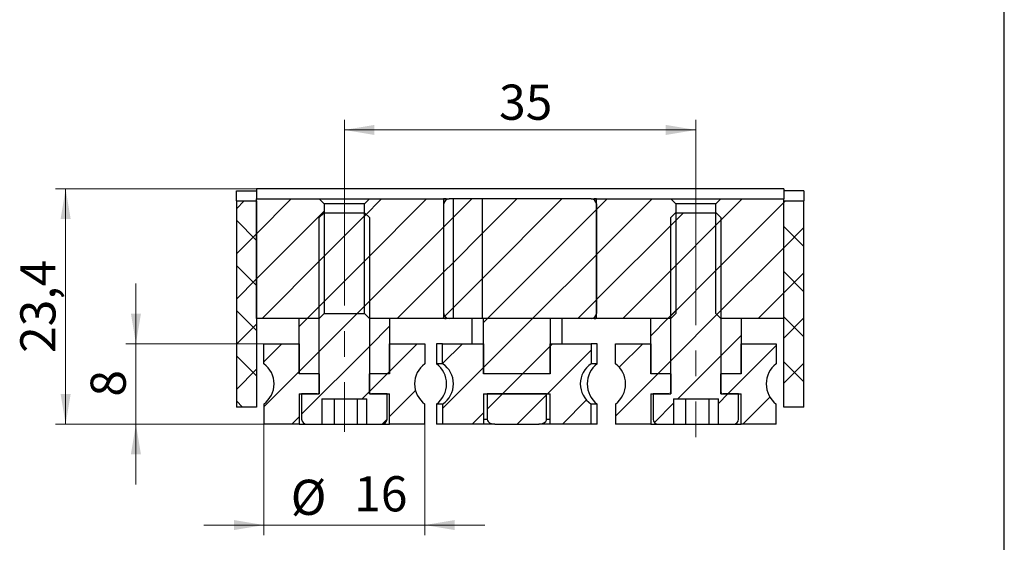
# Model space of a CAD drawing. Units: millimetres. Extents: x 8 to 210, y -1 to 292.
# Drawn here: x 107 to 205, y 154 to 206 of the extents above; entities that cross this region are included whole.
import ezdxf

# ---------------------------------------------------------------- set-up
doc = ezdxf.new("R2010")
doc.units = ezdxf.units.MM
doc.linetypes.add('CENTERX2', pattern=[20.32, 12.7, -2.54, 2.54, -2.54])
doc.styles.add('SLDTEXTSTYLE1', font='TXT', dxfattribs={"width": 0.7})
doc.dimstyles.new('SLDDIMSTYLE0', dxfattribs={"dimtxt": 3.5, "dimasz": 3, "dimexe": 0, "dimexo": 0.0625, "dimgap": 0.875, "dimtad": 2, "dimdec": 3, "dimrnd": 1e-09, "dimzin": 12, "dimdsep": 46, "dimtxsty": 'SLDTEXTSTYLE1', "dimsah": 1, "dimcen": 0.09, "dimadec": 0, "dimazin": 3, "dimtfac": 1, "dimtofl": 0, "dimtmove": 0, "dimatfit": 3, "dimfxl": 1, "dimfrac": 2, "dimtolj": 1, "dimtzin": 12, "dimarcsym": 0})
doc.dimstyles.new('SLDDIMSTYLE1', dxfattribs={"dimtxt": 3.5, "dimasz": 3, "dimexe": 0, "dimexo": 0.0625, "dimgap": 0.875, "dimtad": 2, "dimdec": 3, "dimrnd": 1e-09, "dimzin": 12, "dimdsep": 46, "dimtxsty": 'SLDTEXTSTYLE1', "dimsah": 1, "dimcen": 0.09, "dimadec": 0, "dimazin": 3, "dimtfac": 1, "dimtmove": 0, "dimatfit": 0, "dimfxl": 1, "dimfrac": 2, "dimtolj": 1, "dimtzin": 12, "dimarcsym": 0})
pattern_1 = [(45, (0, 0), (-2.245064, 2.245064), []), (135, (0, 0), (-2.245065, -2.245063), [])]

# ---------------------------------------------------------------- blocks, each defined once
blk = doc.blocks.new('_D')
at = {"color": 7, "linetype": 'Continuous', "lineweight": 0}
for p, q in [((139.29, 189.981), (139.29, 195.761)), ((174.29, 188.049), (174.29, 195.761)), ((139.29, 194.761), (174.29, 194.761))]:
    blk.add_line(p, q, dxfattribs=at)
at = {"color": 7, "linetype": 'Continuous', "lineweight": 18}
for points in [[(139.29, 194.761), (142.29, 194.261), (142.29, 195.261)], [(174.29, 194.761), (171.29, 195.261), (171.29, 194.261)]]:
    blk.add_solid(points, dxfattribs=at)
at = {"color": 7, "linetype": 'Continuous', "lineweight": 18, "insert": (154.697, 199.273), "char_height": 3.5, "attachment_point": 1, "style": 'SLDTEXTSTYLE1'}
blk.add_mtext('35', dxfattribs=at)
blk = doc.blocks.new('_D_1')
at = {"color": 7, "linetype": 'Continuous', "lineweight": 0}
for p, q in [((131.29, 165.494), (131.29, 154.448)), ((147.29, 165.494), (147.29, 154.448)), ((131.29, 155.448), (125.29, 155.448)), ((131.29, 155.448), (147.29, 155.448)), ((147.29, 155.448), (153.29, 155.448))]:
    blk.add_line(p, q, dxfattribs=at)
at = {"color": 7, "linetype": 'Continuous', "lineweight": 18}
for points in [[(131.29, 155.448), (128.29, 155.948), (128.29, 154.948)], [(147.29, 155.448), (150.29, 154.948), (150.29, 155.948)]]:
    blk.add_solid(points, dxfattribs=at)
at = {"color": 7, "linetype": 'Continuous', "lineweight": 18, "char_height": 3.5, "attachment_point": 1, "style": 'SLDTEXTSTYLE1'}
for s, insert in [('%%c', (133.956, 159.96)), ('16', (140.274, 160.31))]:
    blk.add_mtext(s, dxfattribs=dict(at, insert=insert))
blk = doc.blocks.new('_D_2')
at = {"color": 7, "linetype": 'Continuous', "lineweight": 0}
for p, q in [((118.54, 173.494), (118.54, 179.494)), ((131.29, 173.494), (117.54, 173.494)), ((118.54, 173.494), (118.54, 165.494)), ((131.29, 165.494), (117.54, 165.494)), ((118.54, 165.494), (118.54, 159.494))]:
    blk.add_line(p, q, dxfattribs=at)
at = {"color": 7, "linetype": 'Continuous', "lineweight": 18}
for points in [[(118.54, 173.494), (119.04, 176.494), (118.04, 176.494)], [(118.54, 165.494), (118.04, 162.494), (119.04, 162.494)]]:
    blk.add_solid(points, dxfattribs=at)
at = {"color": 7, "linetype": 'Continuous', "lineweight": 18, "insert": (114.028, 168.225), "char_height": 3.5, "attachment_point": 1, "rotation": 90, "style": 'SLDTEXTSTYLE1'}
blk.add_mtext('8', dxfattribs=at)
blk = doc.blocks.new('_D_3')
at = {"color": 7, "linetype": 'Continuous', "lineweight": 0}
for p, q in [((130.54, 188.894), (110.54, 188.894)), ((111.54, 165.494), (111.54, 188.894)), ((131.29, 165.494), (110.54, 165.494))]:
    blk.add_line(p, q, dxfattribs=at)
at = {"color": 7, "linetype": 'Continuous', "lineweight": 18}
for points in [[(111.54, 188.894), (111.04, 185.894), (112.04, 185.894)], [(111.54, 165.494), (112.04, 168.494), (111.04, 168.494)]]:
    blk.add_solid(points, dxfattribs=at)
at = {"color": 7, "linetype": 'Continuous', "lineweight": 18, "insert": (107.028, 172.573), "char_height": 3.5, "attachment_point": 1, "rotation": 90, "style": 'SLDTEXTSTYLE1'}
blk.add_mtext('23,4', dxfattribs=at)

msp = doc.modelspace()

# ---------------------------------------------------------------- hatches: boundary and pattern name
at = {"linetype": 'Continuous', "lineweight": 18}
h = msp.add_hatch(dxfattribs=at)
h.set_pattern_fill('DIN 128 Пластмасса', scale=0.333333, style=0, pattern_type=2)
h.set_pattern_definition(pattern_1)
h.paths.add_polyline_path([(128.5402, 187.6935), (128.5402, 167.1935), (130.5402, 167.1935), (130.5402, 187.6935)], flags=0)
h = msp.add_hatch(dxfattribs=at)
h.set_pattern_fill('ANSI31', style=0)
h.paths.add_polyline_path([(136.7902, 175.9935), (137.2902, 176.4935), (137.2902, 187.3935), (136.7902, 187.8935), (130.5402, 187.8935), (130.5402, 175.9935)], flags=0)
h = msp.add_hatch(dxfattribs=at)
h.set_pattern_fill('ANSI31', style=0)
h.paths.add_polyline_path([(149.1744, 175.9935), (149.1744, 187.8935), (141.7902, 187.8935), (141.2902, 187.3935), (141.2902, 176.4935), (141.7902, 175.9935)], flags=0)
h = msp.add_hatch(dxfattribs=at)
h.set_pattern_fill('ANSI31', angle=3e-322, style=0)
edge = h.paths.add_edge_path(flags=0)
edge.add_line((150.1192, 175.9935), (150.1192, 187.8935))
edge.add_line((150.1192, 187.8935), (149.7205, 187.8935))
edge.add_spline(control_points=[(149.7205, 187.8935), (149.7065, 187.8935), (149.6925, 187.893), (149.6786, 187.8919), (149.6179, 187.8872), (149.5571, 187.8719), (149.5015, 187.8472), (149.4465, 187.8227), (149.395, 187.7882), (149.3517, 187.7464), (149.3098, 187.7059), (149.2745, 187.6574), (149.2491, 187.605), (149.2247, 187.5547), (149.2088, 187.4992), (149.203, 187.4435), (149.2012, 187.4269), (149.2004, 187.4102), (149.2004, 187.3935)], knot_values=[0.0008001, 0.0008001, 0.0008001, 0.0008001, 0.0008417, 0.0008417, 0.0008417, 0.0010246, 0.0010246, 0.0010246, 0.0012054, 0.0012054, 0.0012054, 0.0013802, 0.0013802, 0.0013802, 0.0015483, 0.0015483, 0.0015483, 0.0015977, 0.0015977, 0.0015977, 0.0015977], weights=[1, 1, 1, 1, 1, 1, 1, 1, 1, 1, 1, 1, 1, 1, 1, 1, 1, 1, 1], degree=3, periodic=0)
edge.add_line((149.2004, 187.3935), (149.2004, 176.4935))
edge.add_spline(control_points=[(149.2004, 176.4935), (149.2004, 176.4391), (149.2098, 176.384), (149.2279, 176.3328), (149.246, 176.2814), (149.2731, 176.2326), (149.307, 176.19), (149.3413, 176.1467), (149.3834, 176.1087), (149.4297, 176.0787), (149.4777, 176.0477), (149.5315, 176.0243), (149.5869, 176.0102), (149.6304, 175.9991), (149.6756, 175.9935), (149.7205, 175.9935)], knot_values=[0.0000002, 0.0000002, 0.0000002, 0.0000002, 0.0001633, 0.0001633, 0.0001633, 0.0003264, 0.0003264, 0.0003264, 0.000492, 0.000492, 0.000492, 0.0006634, 0.0006634, 0.0006634, 0.0007979, 0.0007979, 0.0007979, 0.0007979], weights=[1, 1, 1, 1, 1, 1, 1, 1, 1, 1, 1, 1, 1, 1, 1, 1], degree=3, periodic=0)
edge.add_line((149.7205, 175.9935), (150.1192, 175.9935))
h = msp.add_hatch(dxfattribs=at)
h.set_pattern_fill('ANSI31', style=0)
h.paths.add_polyline_path([(153.0444, 187.8935), (150.1192, 187.8935), (150.1192, 175.9935), (153.0444, 175.9935)], flags=0)
h = msp.add_hatch(dxfattribs=at)
h.set_pattern_fill('ANSI31', angle=3e-322, style=0)
edge = h.paths.add_edge_path(flags=0)
edge.add_spline(control_points=[(163.8599, 175.9935), (163.8739, 175.9935), (163.8879, 175.9941), (163.9019, 175.9951), (163.9626, 175.9998), (164.0233, 176.0151), (164.0789, 176.0399), (164.1339, 176.0643), (164.1854, 176.0988), (164.2287, 176.1407), (164.2706, 176.1811), (164.3059, 176.2296), (164.3313, 176.282), (164.3557, 176.3324), (164.3716, 176.3878), (164.3774, 176.4435), (164.3792, 176.4601), (164.38, 176.4768), (164.38, 176.4935)], knot_values=[0.0008001, 0.0008001, 0.0008001, 0.0008001, 0.0008417, 0.0008417, 0.0008417, 0.0010246, 0.0010246, 0.0010246, 0.0012054, 0.0012054, 0.0012054, 0.0013802, 0.0013802, 0.0013802, 0.0015483, 0.0015483, 0.0015483, 0.0015977, 0.0015977, 0.0015977, 0.0015977], weights=[1, 1, 1, 1, 1, 1, 1, 1, 1, 1, 1, 1, 1, 1, 1, 1, 1, 1, 1], degree=3, periodic=0)
edge.add_line((164.38, 176.4935), (164.38, 187.3935))
edge.add_spline(control_points=[(164.38, 187.3935), (164.38, 187.4479), (164.3706, 187.503), (164.3525, 187.5543), (164.3344, 187.6056), (164.3073, 187.6544), (164.2734, 187.6971), (164.2391, 187.7403), (164.197, 187.7783), (164.1507, 187.8083), (164.1027, 187.8394), (164.0489, 187.8627), (163.9935, 187.8768), (163.95, 187.8879), (163.9048, 187.8935), (163.8599, 187.8935)], knot_values=[0.0000002, 0.0000002, 0.0000002, 0.0000002, 0.0001633, 0.0001633, 0.0001633, 0.0003264, 0.0003264, 0.0003264, 0.000492, 0.000492, 0.000492, 0.0006634, 0.0006634, 0.0006634, 0.0007979, 0.0007979, 0.0007979, 0.0007979], weights=[1, 1, 1, 1, 1, 1, 1, 1, 1, 1, 1, 1, 1, 1, 1, 1], degree=3, periodic=0)
edge.add_line((163.8599, 187.8935), (153.0444, 187.8935))
edge.add_line((153.0444, 187.8935), (153.0444, 175.9935))
edge.add_line((153.0444, 175.9935), (163.8599, 175.9935))
h = msp.add_hatch(dxfattribs=at)
h.set_pattern_fill('ANSI31', style=0)
h.paths.add_polyline_path([(171.7902, 175.9935), (172.2902, 176.4935), (172.2902, 187.3935), (171.7902, 187.8935), (164.406, 187.8935), (164.406, 175.9935)], flags=0)
h = msp.add_hatch(dxfattribs=at)
h.set_pattern_fill('ANSI31', style=0)
h.paths.add_polyline_path([(183.0402, 175.9935), (183.0402, 187.8935), (176.7902, 187.8935), (176.2902, 187.3935), (176.2902, 176.4935), (176.7902, 175.9935)], flags=0)
h = msp.add_hatch(dxfattribs=at)
h.set_pattern_fill('DIN 128 Пластмасса', scale=0.333333, style=0, pattern_type=2)
h.set_pattern_definition(pattern_1)
h.paths.add_polyline_path([(185.0402, 167.1935), (185.0402, 187.6935), (183.0402, 187.6935), (183.0402, 167.1935)], flags=0)
h = msp.add_hatch(dxfattribs=at)
h.set_pattern_fill('ANSI31', style=0)
edge = h.paths.add_edge_path(flags=0)
edge.add_line((141.7902, 168.6935), (141.7902, 186.0485))
edge.add_line((141.7902, 186.0485), (141.3452, 186.4935))
edge.add_line((141.3452, 186.4935), (137.2352, 186.4935))
edge.add_line((137.2352, 186.4935), (136.7902, 186.0485))
edge.add_line((136.7902, 186.0485), (136.7902, 168.6935))
edge.add_arc((136.5902, 168.6935), 0.2, 270, 360, ccw=False)
edge.add_line((136.5902, 168.4935), (135.0402, 168.4935))
edge.add_line((135.0402, 168.4935), (135.0402, 165.9935))
edge.add_arc((135.5402, 165.9935), 0.5, 180, 270)
edge.add_line((135.5402, 165.4935), (137.0514, 165.4935))
edge.add_line((137.0514, 165.4935), (137.0514, 167.9935))
edge.add_line((137.0514, 167.9935), (141.5291, 167.9935))
edge.add_line((141.5291, 167.9935), (141.5291, 165.4935))
edge.add_line((141.5291, 165.4935), (143.0402, 165.4935))
edge.add_arc((143.0402, 165.9935), 0.5, 270, 360)
edge.add_line((143.5402, 165.9935), (143.5402, 168.4935))
edge.add_line((143.5402, 168.4935), (141.9902, 168.4935))
edge.add_arc((141.9902, 168.6935), 0.2, 180, 270, ccw=False)
h = msp.add_hatch(dxfattribs=at)
h.set_pattern_fill('ANSI31', style=0)
edge = h.paths.add_edge_path(flags=0)
edge.add_line((176.7902, 168.6935), (176.7902, 186.0485))
edge.add_line((176.7902, 186.0485), (176.3452, 186.4935))
edge.add_line((176.3452, 186.4935), (172.2352, 186.4935))
edge.add_line((172.2352, 186.4935), (171.7902, 186.0485))
edge.add_line((171.7902, 186.0485), (171.7902, 168.6935))
edge.add_arc((171.5902, 168.6935), 0.2, 270, 360, ccw=False)
edge.add_line((171.5902, 168.4935), (170.0402, 168.4935))
edge.add_line((170.0402, 168.4935), (170.0402, 165.9935))
edge.add_arc((170.5402, 165.9935), 0.5, 180, 270)
edge.add_line((170.5402, 165.4935), (172.0514, 165.4935))
edge.add_line((172.0514, 165.4935), (172.0514, 167.9935))
edge.add_line((172.0514, 167.9935), (176.5291, 167.9935))
edge.add_line((176.5291, 167.9935), (176.5291, 165.4935))
edge.add_line((176.5291, 165.4935), (178.0402, 165.4935))
edge.add_arc((178.0402, 165.9935), 0.5, 270, 360)
edge.add_line((178.5402, 165.9935), (178.5402, 168.4935))
edge.add_line((178.5402, 168.4935), (176.9902, 168.4935))
edge.add_arc((176.9902, 168.6935), 0.2, 180, 270, ccw=False)
h = msp.add_hatch(dxfattribs=at)
h.set_pattern_fill('ANSI31', style=0)
h.paths.add_polyline_path([(134.7902, 170.4935), (136.7902, 170.4935), (136.7902, 175.9935), (134.7902, 175.9935)], flags=0)
h = msp.add_hatch(dxfattribs=at)
h.set_pattern_fill('ANSI31', style=0)
h.paths.add_polyline_path([(143.7902, 175.9935), (141.7902, 175.9935), (141.7902, 170.4935), (143.7902, 170.4935)], flags=0)
h = msp.add_hatch(dxfattribs=at)
h.set_pattern_fill('ANSI31', style=0)
h.paths.add_polyline_path([(159.7804, 175.9935), (153.1574, 175.9935), (153.1574, 170.4935), (159.7804, 170.4935)], flags=0)
h = msp.add_hatch(dxfattribs=at)
h.set_pattern_fill('ANSI31', style=0)
h.paths.add_polyline_path([(169.7902, 170.4935), (171.7902, 170.4935), (171.7902, 175.9935), (169.7902, 175.9935)], flags=0)
h = msp.add_hatch(dxfattribs=at)
h.set_pattern_fill('ANSI31', style=0)
h.paths.add_polyline_path([(178.7902, 175.9935), (176.7902, 175.9935), (176.7902, 170.4935), (178.7902, 170.4935)], flags=0)
h = msp.add_hatch(dxfattribs=at)
h.set_pattern_fill('ANSI31', style=0)
edge = h.paths.add_edge_path(flags=0)
edge.add_line((131.2902, 167.4935), (131.2902, 165.4935))
edge.add_line((131.2902, 165.4935), (134.7902, 165.4935))
edge.add_line((134.7902, 165.4935), (134.7902, 168.4935))
edge.add_line((134.7902, 168.4935), (136.7902, 168.4935))
edge.add_line((136.7902, 168.4935), (136.7902, 170.4935))
edge.add_line((136.7902, 170.4935), (134.7902, 170.4935))
edge.add_line((134.7902, 170.4935), (134.7902, 173.4935))
edge.add_line((134.7902, 173.4935), (131.2902, 173.4935))
edge.add_line((131.2902, 173.4935), (131.2902, 171.4935))
edge.add_arc((129.7902, 169.4935), 2.5, -53.130102, 53.130102, ccw=False)
h = msp.add_hatch(dxfattribs=at)
h.set_pattern_fill('ANSI31', style=0)
edge = h.paths.add_edge_path(flags=0)
edge.add_line((147.2902, 165.4935), (147.2902, 167.4935))
edge.add_arc((148.7902, 169.4935), 2.5, 126.869898, 233.130102, ccw=False)
edge.add_line((147.2902, 171.4935), (147.2902, 173.4935))
edge.add_line((147.2902, 173.4935), (143.7902, 173.4935))
edge.add_line((143.7902, 173.4935), (143.7902, 170.4935))
edge.add_line((143.7902, 170.4935), (141.7902, 170.4935))
edge.add_line((141.7902, 170.4935), (141.7902, 168.4935))
edge.add_line((141.7902, 168.4935), (143.7902, 168.4935))
edge.add_line((143.7902, 168.4935), (143.7902, 165.4935))
edge.add_line((143.7902, 165.4935), (147.2902, 165.4935))
h = msp.add_hatch(dxfattribs=at)
h.set_pattern_fill('ANSI31', style=0)
edge = h.paths.add_edge_path(flags=0)
edge.add_line((153.1574, 168.4935), (159.7804, 168.4935))
edge.add_line((159.7804, 168.4935), (159.7804, 165.4935))
edge.add_line((159.7804, 165.4935), (163.8659, 165.4935))
edge.add_line((163.8659, 165.4935), (163.8659, 167.4935))
edge.add_spline(control_points=[(163.8659, 167.4935), (163.6948, 167.6122), (163.5361, 167.7513), (163.397, 167.9063), (163.2244, 168.0985), (163.0788, 168.3193), (162.9734, 168.5551), (162.8698, 168.7867), (162.8028, 169.0386), (162.7801, 169.2912), (162.7557, 169.5615), (162.7817, 169.8406), (162.8544, 170.1021), (162.9325, 170.3829), (163.0666, 170.6526), (163.2394, 170.8873), (163.4118, 171.1213), (163.6271, 171.3279), (163.8659, 171.4935)], knot_values=[0.0000003, 0.0000003, 0.0000003, 0.0000003, 0.0006251, 0.0006251, 0.0006251, 0.0014037, 0.0014037, 0.0014037, 0.0021692, 0.0021692, 0.0021692, 0.0029903, 0.0029903, 0.0029903, 0.0038729, 0.0038729, 0.0038729, 0.004751, 0.004751, 0.004751, 0.004751], weights=[1, 1, 1, 1, 1, 1, 1, 1, 1, 1, 1, 1, 1, 1, 1, 1, 1, 1, 1], degree=3, periodic=0)
edge.add_line((163.8659, 171.4935), (163.8659, 173.4935))
edge.add_line((163.8659, 173.4935), (159.7804, 173.4935))
edge.add_line((159.7804, 173.4935), (159.7804, 170.4935))
edge.add_line((159.7804, 170.4935), (153.1574, 170.4935))
edge.add_line((153.1574, 170.4935), (153.1574, 173.4935))
edge.add_line((153.1574, 173.4935), (149.0719, 173.4935))
edge.add_line((149.0719, 173.4935), (149.0719, 171.4935))
edge.add_spline(control_points=[(149.0719, 171.4935), (149.243, 171.3748), (149.4017, 171.2357), (149.5408, 171.0808), (149.7134, 170.8886), (149.859, 170.6677), (149.9644, 170.4319), (150.068, 170.2003), (150.135, 169.9485), (150.1577, 169.6958), (150.1821, 169.4255), (150.1561, 169.1464), (150.0834, 168.8849), (150.0053, 168.6041), (149.8712, 168.3345), (149.6984, 168.0997), (149.526, 167.8657), (149.3107, 167.6591), (149.0719, 167.4935)], knot_values=[0.0000003, 0.0000003, 0.0000003, 0.0000003, 0.0006251, 0.0006251, 0.0006251, 0.0014037, 0.0014037, 0.0014037, 0.0021692, 0.0021692, 0.0021692, 0.0029903, 0.0029903, 0.0029903, 0.0038729, 0.0038729, 0.0038729, 0.004751, 0.004751, 0.004751, 0.004751], weights=[1, 1, 1, 1, 1, 1, 1, 1, 1, 1, 1, 1, 1, 1, 1, 1, 1, 1, 1], degree=3, periodic=0)
edge.add_line((149.0719, 167.4935), (149.0719, 165.4935))
edge.add_line((149.0719, 165.4935), (153.1574, 165.4935))
edge.add_line((153.1574, 165.4935), (153.1574, 168.4935))
h = msp.add_hatch(dxfattribs=at)
h.set_pattern_fill('ANSI31', style=0)
edge = h.paths.add_edge_path(flags=0)
edge.add_line((166.2902, 167.4935), (166.2902, 165.4935))
edge.add_line((166.2902, 165.4935), (169.7902, 165.4935))
edge.add_line((169.7902, 165.4935), (169.7902, 168.4935))
edge.add_line((169.7902, 168.4935), (171.7902, 168.4935))
edge.add_line((171.7902, 168.4935), (171.7902, 170.4935))
edge.add_line((171.7902, 170.4935), (169.7902, 170.4935))
edge.add_line((169.7902, 170.4935), (169.7902, 173.4935))
edge.add_line((169.7902, 173.4935), (166.2902, 173.4935))
edge.add_line((166.2902, 173.4935), (166.2902, 171.4935))
edge.add_arc((164.7902, 169.4935), 2.5, -53.130102, 53.130102, ccw=False)
h = msp.add_hatch(dxfattribs=at)
h.set_pattern_fill('ANSI31', style=0)
edge = h.paths.add_edge_path(flags=0)
edge.add_line((182.2902, 165.4935), (182.2902, 167.4935))
edge.add_arc((183.7902, 169.4935), 2.5, 126.869898, 233.130102, ccw=False)
edge.add_line((182.2902, 171.4935), (182.2902, 173.4935))
edge.add_line((182.2902, 173.4935), (178.7902, 173.4935))
edge.add_line((178.7902, 173.4935), (178.7902, 170.4935))
edge.add_line((178.7902, 170.4935), (176.7902, 170.4935))
edge.add_line((176.7902, 170.4935), (176.7902, 168.4935))
edge.add_line((176.7902, 168.4935), (178.7902, 168.4935))
edge.add_line((178.7902, 168.4935), (178.7902, 165.4935))
edge.add_line((178.7902, 165.4935), (182.2902, 165.4935))
h = msp.add_hatch(dxfattribs=at)
h.set_pattern_fill('ANSI31', style=0)
edge = h.paths.add_edge_path(flags=0)
edge.add_line((159.4317, 165.9935), (159.4317, 168.4935))
edge.add_line((159.4317, 168.4935), (153.5061, 168.4935))
edge.add_line((153.5061, 168.4935), (153.5061, 165.9935))
edge.add_spline(control_points=[(153.5061, 165.9935), (153.5061, 165.95), (153.5146, 165.9059), (153.5301, 165.8653), (153.5456, 165.8248), (153.5683, 165.7866), (153.5953, 165.7528), (153.6331, 165.7057), (153.6802, 165.6655), (153.731, 165.6329), (153.8047, 165.5856), (153.8882, 165.5524), (153.973, 165.5305), (154.0738, 165.5045), (154.1789, 165.4935), (154.2829, 165.4935)], knot_values=[0.0000002, 0.0000002, 0.0000002, 0.0000002, 0.0001306, 0.0001306, 0.0001306, 0.0002603, 0.0002603, 0.0002603, 0.0004413, 0.0004413, 0.0004413, 0.000705, 0.000705, 0.000705, 0.001019, 0.001019, 0.001019, 0.001019], weights=[1, 1, 1, 1, 1, 1, 1, 1, 1, 1, 1, 1, 1, 1, 1, 1], degree=3, periodic=0)
edge.add_line((154.2829, 165.4935), (158.6549, 165.4935))
edge.add_spline(control_points=[(158.6549, 165.4935), (158.6707, 165.4935), (158.6865, 165.4938), (158.7022, 165.4943), (158.8073, 165.4977), (158.9133, 165.513), (159.0137, 165.5445), (159.0906, 165.5686), (159.1657, 165.6029), (159.2314, 165.6495), (159.2767, 165.6816), (159.3184, 165.7203), (159.3517, 165.7647), (159.3785, 165.8006), (159.4004, 165.8411), (159.4142, 165.8837), (159.4256, 165.9189), (159.4317, 165.9564), (159.4317, 165.9935)], knot_values=[0.0012486, 0.0012486, 0.0012486, 0.0012486, 0.001296, 0.001296, 0.001296, 0.0016131, 0.0016131, 0.0016131, 0.0018562, 0.0018562, 0.0018562, 0.0020231, 0.0020231, 0.0020231, 0.0021577, 0.0021577, 0.0021577, 0.0022688, 0.0022688, 0.0022688, 0.0022688], weights=[1, 1, 1, 1, 1, 1, 1, 1, 1, 1, 1, 1, 1, 1, 1, 1, 1, 1, 1], degree=3, periodic=0)

# ---------------------------------------------------------------- linework, layer by layer
at = {"color": 7, "linetype": 'Continuous', "lineweight": 25}
for p, q in [((205, 5), (205, 292)), ((128.5402, 188.6935), (130.5402, 188.6935)), ((128.5402, 187.6935), (128.5402, 188.6935)), ((183.0402, 188.8935), (130.5402, 188.8935)), ((130.5402, 188.8935), (130.5402, 187.8935)), ((183.0402, 188.8935), (183.0402, 187.8935)), ((185.0402, 188.6935), (183.0402, 188.6935)), ((185.0402, 188.6935), (185.0402, 187.6935)), ((128.5402, 187.6935), (130.5402, 187.6935)), ((128.5402, 187.6935), (128.5402, 167.1935)), ((130.5402, 175.9935), (130.5402, 187.8935)), ((130.5402, 187.8935), (136.7902, 187.8935)), ((130.5402, 187.6935), (130.5402, 167.1935)), ((137.2902, 187.3935), (136.7902, 187.8935)), ((136.7902, 187.8935), (141.7902, 187.8935)), ((141.2902, 187.3935), (137.2902, 187.3935)), ((137.2902, 187.3935), (137.2902, 176.4935)), ((141.7902, 187.8935), (141.2902, 187.3935)), ((141.2902, 176.4935), (141.2902, 187.3935)), ((141.7902, 187.8935), (149.1744, 187.8935)), ((149.1744, 187.8935), (149.1744, 175.9935)), ((149.4152, 187.8935), (149.1744, 187.8935)), ((149.2004, 187.3935), (149.1744, 187.3935)), ((149.2004, 176.4935), (149.2004, 187.3935)), ((149.4152, 187.8935), (149.7205, 187.8935)), ((150.1192, 187.8935), (149.7205, 187.8935)), ((150.1192, 187.8935), (150.1192, 175.9935)), ((153.0444, 187.8935), (150.1192, 187.8935)), ((150.1192, 187.8935), (150.1192, 175.9935)), ((153.0444, 175.9935), (153.0444, 187.8935)), ((153.0444, 175.9935), (153.0444, 187.8935)), ((163.8599, 187.8935), (153.0444, 187.8935)), ((163.8599, 187.8935), (164.1652, 187.8935)), ((164.406, 187.8935), (164.1652, 187.8935)), ((164.38, 187.3935), (164.38, 176.4935)), ((164.406, 187.3935), (164.38, 187.3935)), ((164.406, 175.9935), (164.406, 187.8935)), ((164.406, 187.8935), (171.7902, 187.8935)), ((172.2902, 187.3935), (171.7902, 187.8935)), ((171.7902, 187.8935), (176.7902, 187.8935)), ((172.2902, 187.3935), (172.2902, 176.4935)), ((176.2902, 187.3935), (172.2902, 187.3935)), ((176.7902, 187.8935), (176.2902, 187.3935)), ((176.2902, 176.4935), (176.2902, 187.3935)), ((176.7902, 187.8935), (183.0402, 187.8935)), ((183.0402, 175.9935), (183.0402, 187.8935)), ((183.0402, 167.1935), (183.0402, 187.6935)), ((183.0402, 187.6935), (185.0402, 187.6935)), ((185.0402, 167.1935), (185.0402, 187.6935)), ((137.2352, 186.4935), (136.7902, 186.0485)), ((141.3452, 186.4935), (137.2352, 186.4935)), ((141.7902, 186.0485), (141.3452, 186.4935)), ((172.2352, 186.4935), (171.7902, 186.0485)), ((176.3452, 186.4935), (172.2352, 186.4935)), ((176.7902, 186.0485), (176.3452, 186.4935)), ((136.7902, 168.6935), (136.7902, 186.0485)), ((141.7902, 186.0485), (141.7902, 168.6935)), ((171.7902, 168.6935), (171.7902, 186.0485)), ((176.7902, 186.0485), (176.7902, 168.6935)), ((136.7902, 175.9935), (137.2902, 176.4935)), ((137.2902, 176.4935), (141.2902, 176.4935)), ((141.2902, 176.4935), (141.7902, 175.9935)), ((149.1744, 176.4935), (149.2004, 176.4935)), ((164.38, 176.4935), (164.406, 176.4935)), ((171.7902, 175.9935), (172.2902, 176.4935)), ((176.2902, 176.4935), (176.7902, 175.9935)), ((136.7902, 175.9935), (130.5402, 175.9935)), ((134.7902, 170.4935), (134.7902, 175.9935)), ((136.7902, 175.9935), (134.7902, 175.9935)), ((136.7902, 170.4935), (136.7902, 175.9935)), ((141.7902, 175.9935), (141.7902, 170.4935)), ((143.7902, 175.9935), (141.7902, 175.9935)), ((149.1744, 175.9935), (141.7902, 175.9935)), ((143.7902, 175.9935), (143.7902, 170.4935)), ((149.4152, 175.9935), (149.1744, 175.9935)), ((149.7205, 175.9935), (149.4152, 175.9935)), ((150.1192, 175.9935), (149.7205, 175.9935)), ((153.0444, 175.9935), (150.1192, 175.9935)), ((151.9689, 175.9935), (151.9689, 173.4935)), ((163.8599, 175.9935), (153.0444, 175.9935)), ((153.1574, 170.4935), (153.1574, 175.9935)), ((159.7804, 175.9935), (153.1574, 175.9935)), ((159.7804, 175.9935), (159.7804, 170.4935)), ((160.9689, 173.4935), (160.9689, 175.9935)), ((164.1652, 175.9935), (163.8599, 175.9935)), ((164.406, 175.9935), (164.1652, 175.9935)), ((171.7902, 175.9935), (164.406, 175.9935)), ((169.7902, 170.4935), (169.7902, 175.9935)), ((171.7902, 175.9935), (169.7902, 175.9935)), ((171.7902, 170.4935), (171.7902, 175.9935)), ((176.7902, 175.9935), (176.7902, 170.4935)), ((178.7902, 175.9935), (176.7902, 175.9935)), ((183.0402, 175.9935), (176.7902, 175.9935)), ((178.7902, 175.9935), (178.7902, 170.4935)), ((131.2902, 171.4935), (131.2902, 173.4935)), ((131.2902, 173.4935), (134.7902, 173.4935)), ((134.7902, 173.4935), (134.7902, 170.4935)), ((143.7902, 170.4935), (143.7902, 173.4935)), ((143.7902, 173.4935), (147.2902, 173.4935)), ((147.2902, 173.4935), (147.2902, 171.4935)), ((148.4689, 173.4935), (148.4689, 171.4935)), ((149.0719, 173.4935), (148.4689, 173.4935)), ((149.0719, 171.4935), (149.0719, 173.4935)), ((149.0719, 173.4935), (153.1574, 173.4935)), ((153.1574, 173.4935), (153.1574, 170.4935)), ((159.7804, 170.4935), (159.7804, 173.4935)), ((159.7804, 173.4935), (163.8659, 173.4935)), ((163.8659, 173.4935), (163.8659, 171.4935)), ((164.4689, 173.4935), (163.8659, 173.4935)), ((164.4689, 171.4935), (164.4689, 173.4935)), ((166.2902, 171.4935), (166.2902, 173.4935)), ((166.2902, 173.4935), (169.7902, 173.4935)), ((169.7902, 173.4935), (169.7902, 170.4935)), ((178.7902, 170.4935), (178.7902, 173.4935)), ((178.7902, 173.4935), (182.2902, 173.4935)), ((182.2902, 173.4935), (182.2902, 171.4935)), ((149.0719, 171.4935), (148.4689, 171.4935)), ((164.4689, 171.4935), (163.8659, 171.4935)), ((136.7902, 170.4935), (134.7902, 170.4935)), ((136.7902, 170.4935), (134.7902, 170.4935)), ((136.7902, 170.4935), (136.7902, 168.4935)), ((143.7902, 170.4935), (141.7902, 170.4935)), ((141.7902, 168.4935), (141.7902, 170.4935)), ((143.7902, 170.4935), (141.7902, 170.4935)), ((159.7804, 170.4935), (153.1574, 170.4935)), ((159.7804, 170.4935), (153.1574, 170.4935)), ((171.7902, 170.4935), (169.7902, 170.4935)), ((171.7902, 170.4935), (169.7902, 170.4935)), ((171.7902, 170.4935), (171.7902, 168.4935)), ((178.7902, 170.4935), (176.7902, 170.4935)), ((176.7902, 168.4935), (176.7902, 170.4935)), ((178.7902, 170.4935), (176.7902, 170.4935)), ((134.7902, 168.4935), (134.7902, 165.4935)), ((134.7902, 168.4935), (136.7902, 168.4935)), ((135.0402, 168.4935), (135.0402, 165.9935)), ((136.5902, 168.4935), (135.0402, 168.4935)), ((137.0514, 167.9935), (141.5291, 167.9935)), ((137.0514, 167.9935), (137.0514, 165.4935)), ((138.268, 167.9935), (138.268, 165.4935)), ((140.5836, 167.9935), (140.5836, 165.4935)), ((141.5291, 165.4935), (141.5291, 167.9935)), ((141.7902, 168.4935), (143.7902, 168.4935)), ((143.5402, 168.4935), (141.9902, 168.4935)), ((143.5402, 165.9935), (143.5402, 168.4935)), ((143.7902, 165.4935), (143.7902, 168.4935)), ((153.1574, 168.4935), (153.1574, 165.4935)), ((153.1574, 168.4935), (159.7804, 168.4935)), ((153.5061, 168.4935), (153.5061, 165.9935)), ((159.4317, 168.4935), (153.5061, 168.4935)), ((159.4317, 165.9935), (159.4317, 168.4935)), ((159.7804, 165.4935), (159.7804, 168.4935)), ((169.7902, 168.4935), (169.7902, 165.4935)), ((169.7902, 168.4935), (171.7902, 168.4935)), ((170.0402, 168.4935), (170.0402, 165.9935)), ((171.5902, 168.4935), (170.0402, 168.4935)), ((172.0514, 167.9935), (176.5291, 167.9935)), ((172.0514, 167.9935), (172.0514, 165.4935)), ((173.268, 167.9935), (173.268, 165.4935)), ((175.5836, 167.9935), (175.5836, 165.4935)), ((176.5291, 165.4935), (176.5291, 167.9935)), ((176.7902, 168.4935), (178.7902, 168.4935)), ((178.5402, 168.4935), (176.9902, 168.4935)), ((178.5402, 165.9935), (178.5402, 168.4935)), ((178.7902, 165.4935), (178.7902, 168.4935)), ((130.5402, 167.1935), (128.5402, 167.1935)), ((131.2902, 167.4935), (131.2902, 165.4935)), ((147.2902, 165.4935), (147.2902, 167.4935)), ((148.4689, 167.4935), (148.4689, 165.4935)), ((149.0719, 167.4935), (148.4689, 167.4935)), ((149.0719, 167.4935), (149.0719, 165.4935)), ((163.8659, 165.4935), (163.8659, 167.4935)), ((164.4689, 167.4935), (163.8659, 167.4935)), ((164.4689, 165.4935), (164.4689, 167.4935)), ((166.2902, 167.4935), (166.2902, 165.4935)), ((182.2902, 165.4935), (182.2902, 167.4935)), ((185.0402, 167.1935), (183.0402, 167.1935)), ((153.1574, 165.9935), (153.5061, 165.9935)), ((159.4317, 165.9935), (159.7804, 165.9935)), ((134.7902, 165.4935), (131.2902, 165.4935)), ((134.7902, 165.4935), (135.5402, 165.4935)), ((135.5402, 165.4935), (137.0514, 165.4935)), ((137.0514, 165.4935), (138.268, 165.4935)), ((138.268, 165.4935), (140.5836, 165.4935)), ((140.5836, 165.4935), (141.5291, 165.4935)), ((141.5291, 165.4935), (143.0402, 165.4935)), ((143.0402, 165.4935), (143.7902, 165.4935)), ((147.2902, 165.4935), (143.7902, 165.4935)), ((149.0719, 165.4935), (148.4689, 165.4935)), ((153.1574, 165.4935), (149.0719, 165.4935)), ((154.2829, 165.4935), (153.1574, 165.4935)), ((154.2829, 165.4935), (158.6549, 165.4935)), ((159.7804, 165.4935), (158.6549, 165.4935)), ((163.8659, 165.4935), (159.7804, 165.4935)), ((164.4689, 165.4935), (163.8659, 165.4935)), ((169.7902, 165.4935), (166.2902, 165.4935)), ((169.7902, 165.4935), (170.5402, 165.4935)), ((170.5402, 165.4935), (172.0514, 165.4935)), ((172.0514, 165.4935), (173.268, 165.4935)), ((173.268, 165.4935), (175.5836, 165.4935)), ((175.5836, 165.4935), (176.5291, 165.4935)), ((176.5291, 165.4935), (178.0402, 165.4935)), ((178.0402, 165.4935), (178.7902, 165.4935)), ((182.2902, 165.4935), (178.7902, 165.4935))]:
    msp.add_line(p, q, dxfattribs=at)
at = {"color": 7, "linetype": 'CENTERX2', "lineweight": 18}
for p, q in [((139.2902, 189.9814), (139.2902, 164.7119)), ((174.2902, 188.0485), (174.2902, 164.1817))]:
    msp.add_line(p, q, dxfattribs=at)
at = {"color": 7, "linetype": 'Continuous', "lineweight": 25, "flags": 128}
for points in [[(153.5061, 165.9935), (153.5301, 165.8653), (153.5953, 165.7528), (153.731, 165.6329), (153.973, 165.5305), (154.2829, 165.4935)], [(158.6549, 165.4935), (158.7022, 165.4943), (159.0137, 165.5445), (159.2314, 165.6495), (159.3517, 165.7647), (159.4142, 165.8837), (159.4317, 165.9935)]]:
    msp.add_lwpolyline(points, dxfattribs=at)
at = {"color": 7, "linetype": 'Continuous', "lineweight": 25}
for centre, radius, start, end in [((149.4152, 187.3935), 0.5, 90, 118.786436), ((149.7105, 187.3834), 0.5102, 88.873501, 178.86456), ((163.8689, 187.3824), 0.5112, 1.248386, 91.013554), ((164.1652, 187.3935), 0.5, 61.213564, 90), ((149.7115, 176.5047), 0.5112, 181.248386, 271.013554), ((163.8699, 176.5036), 0.5102, 268.873501, 358.86456), ((149.4152, 176.4935), 0.5, 241.213564, 270), ((164.1652, 176.4935), 0.5, 270, 298.786436), ((129.7902, 169.4935), 2.5, 306.869898, 53.130102), ((148.7902, 169.4935), 2.5, 126.869898, 233.130102), ((146.9689, 169.4935), 2.5, 306.869898, 53.130102), ((147.7685, 169.4935), 2.3872, 303.092672, 56.907328), ((165.1693, 169.4935), 2.3872, 123.092672, 236.907328), ((165.9689, 169.4935), 2.5, 126.869898, 233.130102), ((164.7902, 169.4935), 2.5, 306.869898, 53.130102), ((183.7902, 169.4935), 2.5, 126.869898, 233.130102), ((136.5902, 168.6935), 0.2, 270, 0), ((141.9902, 168.6935), 0.2, 180, 270), ((171.5902, 168.6935), 0.2, 270, 0), ((176.9902, 168.6935), 0.2, 180, 270), ((135.5402, 165.9935), 0.5, 180, 270), ((143.0402, 165.9935), 0.5, 270, 0), ((170.5402, 165.9935), 0.5, 180, 270), ((178.0402, 165.9935), 0.5, 270, 0)]:
    msp.add_arc(centre, radius, start, end, dxfattribs=at)

# ---------------------------------------------------------------- dimensions: what is measured, and where the dimension line sits
at = {"color": 7, "linetype": 'Continuous', "lineweight": 18}
dim = msp.add_linear_dim(base=(174.2902, 194.7612), p1=(139.2902, 189.9814), p2=(174.2902, 188.0485), dimstyle='SLDDIMSTYLE0', dxfattribs=at)
dim.commit()
dim.dimension.update_dxf_attribs({"geometry": '_D', "text_midpoint": (157.2344, 194.7612), "dimtype": 160})
for base, p1, p2, dimstyle, picture, middle in [((111.5402, 188.8935), (131.2902, 165.4935), (130.5402, 188.8935), 'SLDDIMSTYLE0', '_D_3', (111.5402, 177.1935)), ((118.5402, 165.4935), (131.2902, 173.4935), (131.2902, 165.4935), 'SLDDIMSTYLE1', '_D_2', (118.5402, 169.4935))]:
    dim = msp.add_linear_dim(base=base, p1=p1, p2=p2, angle=90, dimstyle=dimstyle, dxfattribs=at)
    dim.commit()
    dim.dimension.update_dxf_attribs({"geometry": picture, "text_midpoint": middle, "dimtype": 160})
dim = msp.add_linear_dim(base=(147.2902, 155.4481), p1=(131.2902, 165.4935), p2=(147.2902, 165.4935), text='%%c<>', dimstyle='SLDDIMSTYLE1', dxfattribs=at)
dim.commit()
dim.dimension.update_dxf_attribs({"geometry": '_D_1', "text_midpoint": (139.2902, 155.4481), "dimtype": 160})

doc.saveas('drawing.dxf')
